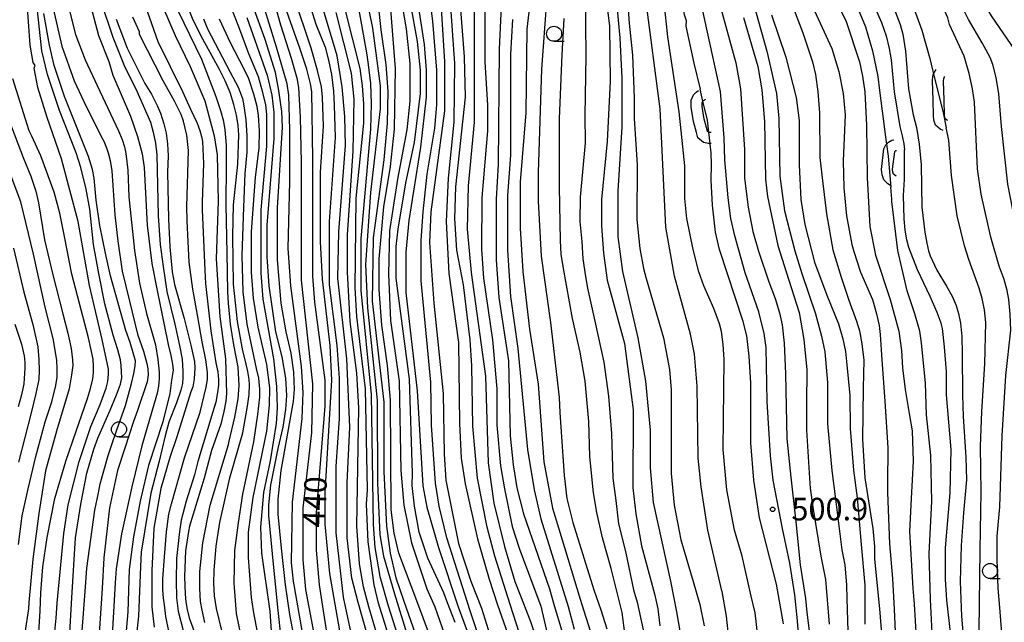
# Model space of a CAD drawing. Extents: x -14000 to -12000, y 81000 to 82500.
# Drawn here: x -12757 to -12593, y 81673 to 81774 of the extents above; entities that cross this region are included whole.
import ezdxf
from ezdxf.enums import TextEntityAlignment as Align

# ---------------------------------------------------------------- set-up
doc = ezdxf.new("R2010")
doc.units = 0
for name, color, linetype in [('6331000', 3, 'Continuous'), ('7101000', 2, 'Continuous'), ('7101001', 8, 'Continuous'), ('7102000', 6, 'Continuous'), ('7102001', 8, 'Continuous'), ('7212000', 7, 'Continuous'), ('7312000', 1, 'Continuous')]:
    doc.layers.add(name, color=color, linetype=linetype)
doc.styles.add('PlotAnnotation', font='MS Gothic.ttf')

# ---------------------------------------------------------------- blocks, each defined once
blk = doc.blocks.new('633100')
at = {"layer": '6331000'}
blk.add_lwpolyline([(0, -0.5), (0.67, -0.5)], dxfattribs=at)
blk.add_circle((0, 0), 0.5, dxfattribs=at)
blk = doc.blocks.new('731200')
at = {"layer": '7312000'}
blk.add_circle((0, 0), 0.15, dxfattribs=at)

msp = doc.modelspace()

# ---------------------------------------------------------------- linework, layer by layer
at = {"layer": '7101000', "flags": 128}
for points in [[(-12608.49, 81920.64), (-12608.61, 81919.13), (-12608.61, 81919.07), (-12608.65, 81916.16), (-12608.57, 81912.94), (-12607.15, 81897.58), (-12607.15, 81893.74), (-12608.44, 81879.81), (-12608.48, 81879.26), (-12608.74, 81872.5), (-12609.3, 81868.95), (-12611.13, 81859.55), (-12612.45, 81851.01), (-12613.73, 81844.77), (-12614.22, 81837.09), (-12613.74, 81829.89), (-12612.95, 81824.61), (-12610.88, 81815.97), (-12608.97, 81809.73), (-12605.79, 81796.28), (-12603.08, 81788.6), (-12599.47, 81781.24), (-12595.38, 81774.2), (-12590.81, 81767.47)], [(-12623.57, 81821.37), (-12623.4, 81819.12), (-12622.54, 81806.21), (-12621.11, 81795.17), (-12618.73, 81786.05), (-12616.82, 81780.29), (-12613.63, 81773.09), (-12612.89, 81770.84), (-12612.36, 81768.76), (-12612.04, 81766.84), (-12611.56, 81761.56), (-12610.61, 81755.8), (-12610.19, 81754.2), (-12609.92, 81752.89), (-12609.81, 81751.88)], [(-12657.78, 81818.91), (-12657.67, 81816.11), (-12657.17, 81810.87), (-12657.17, 81807.03), (-12657.81, 81800.31), (-12659.26, 81792.15), (-12659.9, 81785.43), (-12659.9, 81780.63), (-12658.95, 81772.47), (-12658.8, 81763.34), (-12659.29, 81753.26), (-12660.25, 81743.66), (-12660.26, 81739.18), (-12659.94, 81734.7), (-12659.3, 81730.22), (-12656.44, 81719.66), (-12655.01, 81708.62), (-12655.02, 81695.66), (-12654.55, 81691.33), (-12653.59, 81686.05), (-12651.41, 81678.06), (-12650.89, 81675.55), (-12650.55, 81672.7)], [(-12705.76, 81670.3), (-12706.51, 81675.23), (-12707.22, 81679.52), (-12707.69, 81685.28), (-12707.69, 81691.52), (-12706.24, 81709.28), (-12706.24, 81713.6), (-12707.98, 81726.56), (-12708.3, 81730.88), (-12708.28, 81750.41), (-12708.49, 81761.61), (-12708.67, 81762.89), (-12709.33, 81765.29), (-12710.45, 81768.81), (-12713.53, 81777.45), (-12714.06, 81780.01), (-12714.35, 81782.22), (-12714.42, 81784.08), (-12714.33, 81789.03), (-12713.76, 81793.65), (-12713.57, 81796.08)], [(-12684.39, 81794.56), (-12685.44, 81781.28), (-12685.44, 81776.48), (-12684.7, 81766.24), (-12684.82, 81756.48), (-12685.78, 81747.2), (-12686.11, 81739.99), (-12685.64, 81731.35), (-12684.05, 81719.83), (-12683.9, 81706.39), (-12683.59, 81700.63), (-12682.95, 81696.31), (-12680.88, 81687.19), (-12678.97, 81680.46), (-12677.56, 81676.2), (-12675.89, 81671.52)], [(-12647.41, 81781.74), (-12647.05, 81778.12), (-12646.79, 81775.95), (-12646.5, 81774.38), (-12646.18, 81773.42), (-12646.19, 81772.46), (-12644.86, 81766.32), (-12643.83, 81761.99)], [(-12746.24, 81779.55), (-12744.01, 81770.9), (-12742.26, 81766.58), (-12741.62, 81764.34), (-12738.65, 81757.51), (-12737.48, 81754.1), (-12736.72, 81751.25), (-12736.37, 81748.98), (-12735.9, 81739.38), (-12735.11, 81732.98), (-12734.3, 81728.79), (-12732.4, 81719.53), (-12731.93, 81717.69), (-12731.65, 81716.26), (-12731.54, 81715.23), (-12731.86, 81713.59), (-12732.11, 81711.39), (-12733.27, 81706.65), (-12735.66, 81699.4), (-12735.73, 81699.16), (-12737.03, 81693.48), (-12738.15, 81687.5), (-12738.88, 81682.07), (-12739.13, 81675.06), (-12739.54, 81669.95)], [(-12693.83, 81779.77), (-12693.76, 81777.89), (-12692.78, 81772), (-12692.15, 81766.24), (-12692.16, 81760), (-12692.64, 81755.2), (-12694.24, 81747.04), (-12695.52, 81738.4), (-12695.69, 81731.2), (-12695.38, 81723.52), (-12693.95, 81713.44), (-12693.64, 81698.55), (-12693.17, 81692.79), (-12691.89, 81686.55), (-12689.35, 81678.87), (-12687.99, 81675.9), (-12686.42, 81671.44)], [(-12751.41, 81670.1), (-12751.01, 81673.98), (-12750.87, 81676.49), (-12749.73, 81688.09), (-12749.02, 81692.82), (-12747.21, 81700.05), (-12745.26, 81705.9), (-12743.71, 81709.55), (-12742.73, 81712.23), (-12742.44, 81713.37), (-12742.3, 81714.58), (-12742.3, 81715.43), (-12743.36, 81720.34), (-12745.48, 81729.3), (-12747.39, 81739.97), (-12750.15, 81750.42), (-12752.55, 81757.25), (-12754.07, 81762.27), (-12754.71, 81765.47), (-12754.55, 81765.95), (-12754.87, 81766.43), (-12755.34, 81769.31), (-12755.98, 81777.95)], [(-12715.14, 81670.98), (-12715.42, 81675.14), (-12716.79, 81684.8), (-12716.95, 81689.12), (-12716.46, 81694.88), (-12715.34, 81700.16), (-12714.38, 81706.4), (-12714.17, 81708.96), (-12714.3, 81712.54), (-12714.8, 81717.12), (-12716.6, 81727.05), (-12716.91, 81731.37), (-12716.91, 81741.93), (-12715.94, 81752.49), (-12715.94, 81757.77), (-12716.15, 81759.37), (-12716.62, 81761.45), (-12717.37, 81764.01), (-12718.95, 81767.88), (-12720.65, 81772.37), (-12722.18, 81776.3)], [(-12733.16, 81775.38), (-12731.25, 81770.9), (-12728.7, 81765.78), (-12726.31, 81760.02), (-12724.72, 81754.25), (-12724.24, 81751.05), (-12724.09, 81743.37), (-12724.41, 81733.77), (-12723.78, 81724.17), (-12722.83, 81717.13), (-12722.68, 81711.37), (-12722.78, 81710.09), (-12723.1, 81708.38), (-12723.64, 81706.25), (-12725.2, 81701.87), (-12726.4, 81697.29), (-12728.81, 81689.3), (-12728.99, 81688.38), (-12729.5, 81685.2), (-12729.66, 81680.9), (-12729.55, 81677.96), (-12729.46, 81676.72), (-12729.25, 81675.41), (-12728.92, 81674.03), (-12728.06, 81671.77)], [(-12695.79, 81671.34), (-12697.36, 81676.47), (-12698.12, 81679.51), (-12699.08, 81686.71), (-12699.39, 81692.96), (-12699.23, 81695.36), (-12699.53, 81712.16), (-12700.96, 81724.16), (-12701.28, 81728.96), (-12701.11, 81743.84), (-12699.82, 81756.32), (-12699.82, 81759.52), (-12700.03, 81762.56), (-12700.45, 81765.44), (-12703, 81775.53)], [(-12631.93, 81774.37), (-12629.59, 81767.33), (-12627.84, 81760.61), (-12627.37, 81756.77), (-12627.37, 81749.41), (-12627.06, 81743.65), (-12626.42, 81739.49), (-12624.79, 81733.21), (-12622.74, 81727.74), (-12620.82, 81722.96), (-12620.1, 81720.46), (-12619.66, 81718.36), (-12619.48, 81716.66), (-12618.93, 81711.01), (-12618.86, 81705.55), (-12618.28, 81698.61), (-12617.7, 81693.99), (-12617.04, 81686.26), (-12616.42, 81679.48), (-12616.42, 81673.02)], [(-12675.07, 81773.59), (-12675.39, 81767.83), (-12675.41, 81751.03), (-12675.89, 81744.31), (-12675.9, 81735.19), (-12675.43, 81727.51), (-12674.16, 81718.87), (-12672.57, 81702.06), (-12671.46, 81695.34), (-12670.35, 81690.54), (-12665.79, 81675.92), (-12664.83, 81672.17)], [(-12629.94, 81673.06), (-12629.99, 81673.4), (-12631.1, 81679.64), (-12633.96, 81690.69), (-12634.91, 81696.93), (-12635.39, 81703.17), (-12635.38, 81713.09), (-12635.66, 81717.57), (-12636.08, 81720.98), (-12636.65, 81723.33), (-12640.63, 81735.33), (-12641.27, 81738.21), (-12641.79, 81742.69), (-12642, 81746.86), (-12641.93, 81749.43), (-12641.98, 81751.42), (-12642.14, 81752.85)], [(-12602.12, 81671.18), (-12602.76, 81676.99), (-12603.01, 81680.43), (-12603.01, 81685.71), (-12602.2, 81694.83), (-12602.04, 81702.03), (-12602.83, 81711.15), (-12602.82, 81714.99), (-12603.14, 81719.15), (-12603.51, 81722.19), (-12603.7, 81723.05), (-12604.37, 81724.81), (-12605.53, 81727.48), (-12607.65, 81731.96), (-12609.08, 81735.64), (-12609.41, 81736.92), (-12609.68, 81738.52), (-12609.88, 81740.44), (-12609.98, 81744.28), (-12609.84, 81746.95)], [(-12757.94, 81722.89), (-12756.8, 81719.58), (-12756.38, 81717.61), (-12756.27, 81716.53), (-12756.23, 81715.57), (-12756.28, 81714.72), (-12756.44, 81712.98), (-12756.8, 81711.12), (-12757.35, 81709.15)]]:
    msp.add_lwpolyline(points, dxfattribs=at)
at = {"layer": '7101001', "flags": 128}
for points in [[(-12642.14, 81752.85), (-12642.16, 81752.97), (-12642.37, 81754.81), (-12642.6, 81756.83), (-12643.36, 81760.01), (-12643.83, 81761.99)], [(-12609.84, 81746.95), (-12609.81, 81751.88)]]:
    msp.add_lwpolyline(points, dxfattribs=at)
at = {"layer": '7102000', "flags": 128}
for points in [[(-12655.98, 81848.67), (-12655.94, 81838.59), (-12655.74, 81832.62), (-12655.88, 81828.63), (-12655.89, 81812.31), (-12656.22, 81802.23), (-12658.14, 81786.39), (-12658.15, 81780.63), (-12657.2, 81770.54), (-12656.88, 81763.82), (-12656.89, 81755.66), (-12657.54, 81745.1), (-12657.54, 81737.42), (-12656.75, 81731.66), (-12654.21, 81720.62), (-12652.93, 81713.42), (-12652.14, 81705.26), (-12652.15, 81699.01), (-12651.67, 81693.25), (-12648.78, 81680.15), (-12647.75, 81675.04), (-12646.67, 81668.62)], [(-12627.99, 81842.22), (-12628.09, 81841.47), (-12627.94, 81835.98), (-12625.09, 81815.82), (-12624.3, 81795.65), (-12623.51, 81790.85), (-12622.56, 81787.01), (-12621.12, 81782.69), (-12619.69, 81779.33), (-12617.78, 81775.97), (-12616.29, 81772.34), (-12615.12, 81768.39), (-12614.27, 81764.12), (-12613.99, 81761.79), (-12612.93, 81753.63)], [(-12639.04, 81670.69), (-12639.43, 81674.31), (-12640.18, 81678.41), (-12640.2, 81678.53), (-12642.58, 81688.61), (-12643.69, 81695.81), (-12644.17, 81700.61), (-12644.32, 81712.61), (-12644.79, 81717.89), (-12645.43, 81721.25), (-12648.13, 81730.86), (-12649.56, 81739.02), (-12650.51, 81758.7), (-12652.88, 81776.94), (-12653.2, 81781.74), (-12653.19, 81789.91), (-12652.87, 81796.15), (-12651.93, 81804.23), (-12651.3, 81808.1)], [(-12703.62, 81670.94), (-12704.57, 81676.33), (-12705.46, 81681.44), (-12706.26, 81689.6), (-12706.25, 81694.88), (-12705.12, 81713.6), (-12705.43, 81719.36), (-12706.7, 81730.4), (-12707.02, 81736.64), (-12707.01, 81748.16), (-12706.52, 81755.85), (-12706.68, 81760.65), (-12706.89, 81762.35), (-12707.53, 81765.07), (-12708.59, 81768.81), (-12711.45, 81777.45), (-12712.57, 81782.25), (-12713.04, 81785.61), (-12713.2, 81789.93), (-12713.09, 81791.53), (-12712.88, 81793.01), (-12712.55, 81794.38), (-12712.42, 81794.94)], [(-12678.13, 81792.74), (-12678.56, 81788.44), (-12679.05, 81785.28), (-12679.69, 81778.08), (-12679.7, 81766.55), (-12679.23, 81759.35), (-12679.23, 81755.03), (-12680.2, 81743.99), (-12680.21, 81735.35), (-12679.89, 81730.55), (-12678.41, 81720.31), (-12677.67, 81712.15), (-12677.68, 81706.07), (-12677.04, 81699.35), (-12676.41, 81695.51), (-12675.14, 81689.26), (-12673.94, 81685.65), (-12670.36, 81676), (-12669.06, 81670.48)], [(-12686.52, 81791.66), (-12686.69, 81790.61), (-12687.19, 81786.24), (-12687.19, 81779.04), (-12686.41, 81766.56), (-12686.41, 81758.4), (-12688.66, 81741.6), (-12688.88, 81736.48), (-12688.19, 81726.39), (-12686.61, 81711.35), (-12686.46, 81701.27), (-12686.14, 81696.95), (-12684.08, 81686.39), (-12682.01, 81680.15), (-12680.24, 81675.64), (-12678.56, 81670.35)], [(-12680.04, 81790.78), (-12680.35, 81788.94), (-12680.96, 81785.28), (-12681.45, 81779.52), (-12681.47, 81756.47), (-12682.43, 81745.91), (-12682.6, 81738.71), (-12681.96, 81731.51), (-12679.58, 81714.23), (-12679.12, 81699.83), (-12678.17, 81693.11), (-12676.4, 81685.91), (-12674.68, 81680.1), (-12673.73, 81677.72), (-12672.09, 81673.46), (-12671.17, 81670.83)], [(-12610.81, 81783.35), (-12609.93, 81779.58), (-12608.61, 81776.34), (-12606.94, 81771.81), (-12605.6, 81767.06), (-12605.14, 81765.22)], [(-12748.82, 81670.6), (-12748.42, 81677.37), (-12747.79, 81687.35), (-12746.93, 81692.98), (-12745.92, 81698.13), (-12744.75, 81702.09), (-12744.08, 81703.93), (-12742.06, 81708.6), (-12740.97, 81711.14), (-12740.32, 81712.94), (-12740.11, 81713.97), (-12740.2, 81716.03), (-12740.34, 81716.95), (-12740.78, 81718.63), (-12741.52, 81721.07), (-12742.94, 81726.27), (-12743.93, 81731.32), (-12744.82, 81736.12), (-12745.43, 81742.01), (-12746.06, 81745.37), (-12746.94, 81748.98), (-12747.72, 81751.39), (-12750.48, 81758.42), (-12752.49, 81764.44), (-12753.43, 81768.35), (-12754.86, 81781.79)], [(-12671.13, 81782.26), (-12672.1, 81777.19), (-12672.68, 81771.99), (-12672.85, 81758.07), (-12673.81, 81746.55), (-12673.82, 81738.87), (-12673.35, 81731.67), (-12672.24, 81722.07), (-12670.81, 81712.94), (-12669.86, 81699.98), (-12668.43, 81692.3), (-12667.38, 81688.87), (-12663.79, 81677.14), (-12663.53, 81676.29), (-12662.16, 81671.86)], [(-12634.25, 81670.98), (-12634.69, 81674.88), (-12635.33, 81677.64), (-12636.84, 81684.29), (-12638.11, 81688.61), (-12639.38, 81695.33), (-12640.02, 81702.05), (-12639.86, 81717.01), (-12640, 81719.51), (-12640.3, 81721.7), (-12640.59, 81722.95), (-12641.56, 81725.48), (-12643.21, 81729.29), (-12644.04, 81731.61), (-12644.99, 81735.34), (-12646.05, 81740.46), (-12646.37, 81743.82), (-12646.36, 81749.26), (-12647.31, 81758.22), (-12649.22, 81770.7), (-12649.85, 81776.46), (-12649.9, 81777.68), (-12649.78, 81780.8)], [(-12630.38, 81780.93), (-12626.72, 81771.33), (-12625.12, 81766.53), (-12624.63, 81764.4), (-12624.25, 81761.56), (-12623.97, 81758.03), (-12623.89, 81750.64), (-12623.4, 81746.3), (-12622.81, 81741.24), (-12621.73, 81735.28), (-12620.36, 81730.7), (-12619.06, 81726.88), (-12617.83, 81723.41), (-12617.32, 81721.78), (-12616.91, 81719.62), (-12616.61, 81716.93), (-12616.72, 81712.24), (-12616.82, 81703.73), (-12616.44, 81697.35), (-12615.1, 81688.91), (-12614.82, 81685.94), (-12614.82, 81683.8), (-12614, 81675.53), (-12613.57, 81670.7)], [(-12710.02, 81671.62), (-12711.54, 81680.15), (-12711.85, 81683.2), (-12711.68, 81693.28), (-12710.07, 81707.2), (-12709.91, 81711.52), (-12710.22, 81715.84), (-12711.97, 81729.29), (-12712.44, 81735.53), (-12712.11, 81746.57), (-12712.11, 81755.21), (-12712.32, 81760.97), (-12712.6, 81762.89), (-12714.33, 81768.97), (-12717.51, 81779.21)], [(-12680.98, 81671.9), (-12682.11, 81675.23), (-12685.99, 81687.35), (-12687.26, 81692.63), (-12687.9, 81696.47), (-12688.53, 81706.07), (-12688.68, 81713.27), (-12690.26, 81730.08), (-12690.26, 81736.8), (-12689.94, 81741.6), (-12689.29, 81747.84), (-12688.01, 81755.52), (-12687.69, 81759.36), (-12687.68, 81765.12), (-12688.32, 81773.28), (-12689.11, 81779.52)], [(-12669.17, 81779.27), (-12669.42, 81776.61), (-12670.22, 81765.32), (-12670.78, 81748.15), (-12670.78, 81743.35), (-12670.31, 81734.23), (-12668.73, 81723.18), (-12667.3, 81710.7), (-12667.18, 81708.19), (-12666.49, 81697.73), (-12666.04, 81693.9), (-12665.05, 81689.93), (-12661.55, 81678.73), (-12660.39, 81675.37), (-12659.34, 81672.2)], [(-12655.98, 81779.53), (-12655.73, 81773.51), (-12655.09, 81767.64), (-12654.81, 81760.55), (-12654.82, 81757.1), (-12654.34, 81749.42), (-12654.35, 81740.3), (-12653.87, 81735.5), (-12653.24, 81732.14), (-12652.81, 81730.49), (-12649.96, 81720.62), (-12648.94, 81715.33), (-12648.63, 81711.97), (-12648.64, 81698.05), (-12648.16, 81692.77), (-12647.05, 81687.01), (-12644.99, 81680.1), (-12643.89, 81676.29), (-12643.16, 81672.7)], [(-12622.56, 81779.49), (-12619.53, 81773.25), (-12617.31, 81766.53), (-12616.83, 81764.13), (-12616.4, 81761.57), (-12616.14, 81755.96), (-12616.04, 81747.32), (-12615.57, 81739.16), (-12614.62, 81734.36), (-12612.18, 81727), (-12610.74, 81721.72), (-12610.32, 81718.52), (-12610.13, 81715.64), (-12609.69, 81712.05), (-12609.04, 81708.05), (-12608.56, 81705.17), (-12608.38, 81700.12), (-12608.69, 81693.91), (-12608.96, 81688.41), (-12608.41, 81678.97), (-12608.2, 81676.34), (-12607.87, 81670.78)], [(-12736.88, 81777.84), (-12734.12, 81769.94), (-12729.98, 81761.62), (-12728.68, 81758.64), (-12727.58, 81756.31), (-12727.14, 81755.12), (-12726.84, 81754.12), (-12726.69, 81753.29), (-12726.49, 81749.62), (-12726.73, 81743.21), (-12726.74, 81741.92), (-12726.28, 81731.86), (-12726.19, 81729.64), (-12725.31, 81721.76), (-12724.45, 81716.45), (-12724.14, 81714.99), (-12723.99, 81713.62), (-12723.99, 81712.77), (-12724.15, 81711.54), (-12724.45, 81709.92), (-12724.98, 81708.33), (-12727.44, 81700.07), (-12728, 81697.84), (-12729.4, 81693.45), (-12730.24, 81690.3), (-12730.52, 81688.39), (-12731, 81683.92), (-12731.07, 81680.27), (-12730.98, 81677.36), (-12730.71, 81675.18), (-12729.87, 81671.93)], [(-12711.49, 81671.12), (-12712.12, 81674.62), (-12712.83, 81679.51), (-12713.53, 81685.63), (-12714.07, 81691.31), (-12714.07, 81693.76), (-12713.59, 81698.56), (-12711.53, 81710.01), (-12711.37, 81712.04), (-12711.46, 81714.9), (-12711.92, 81718.08), (-12712.77, 81721.6), (-12713.57, 81726.41), (-12714.2, 81733.61), (-12714.19, 81742.25), (-12713.38, 81755.69), (-12713.49, 81758.25), (-12713.96, 81761.77), (-12714.53, 81764.76), (-12716.25, 81770.25), (-12719.11, 81778.25)], [(-12707.99, 81670.83), (-12709.47, 81678.76), (-12709.93, 81683.68), (-12709.92, 81692.32), (-12708.48, 81704.8), (-12708.31, 81712.96), (-12710.21, 81730.24), (-12710.2, 81749.77), (-12710.37, 81757.34), (-12710.63, 81762.19), (-12710.87, 81763.62), (-12711.86, 81767.09), (-12713.61, 81772.61), (-12715.33, 81778.83)], [(-12701.22, 81778.23), (-12700.2, 81772.68), (-12699.3, 81767.72), (-12699.02, 81765.62), (-12698.7, 81762.94), (-12698.59, 81759.52), (-12698.7, 81755.36), (-12700.31, 81737.12), (-12700.32, 81728.48), (-12698.58, 81711.2), (-12698.28, 81689.59), (-12697.96, 81685.75), (-12697.17, 81680.95), (-12695.76, 81676.07), (-12694.15, 81670.99)], [(-12699.54, 81777.92), (-12698.37, 81772.16), (-12697.1, 81762.56), (-12697.1, 81758.72), (-12698.71, 81744.8), (-12699.52, 81732.8), (-12699.2, 81725.6), (-12697.62, 81710.24), (-12697.53, 81696.47), (-12697.16, 81687.83), (-12696.52, 81684.31), (-12694.73, 81678.05), (-12692.42, 81670.69)], [(-12697.39, 81778.8), (-12697.41, 81778.56), (-12697.41, 81776), (-12696.99, 81771.84), (-12696.14, 81766.08), (-12695.83, 81761.6), (-12695.94, 81756.32), (-12696.47, 81750.24), (-12698.24, 81737.28), (-12698.41, 81726.72), (-12696.5, 81709.92), (-12696.51, 81698.39), (-12696.04, 81689.27), (-12695.41, 81684.79), (-12694.47, 81680.69), (-12693.24, 81676.96), (-12691.22, 81671.26)], [(-12689.05, 81671.65), (-12690.84, 81676.45), (-12693.97, 81684.79), (-12694.77, 81688.15), (-12695.24, 81691.99), (-12695.39, 81710.24), (-12695.86, 81716), (-12696.81, 81722.72), (-12697.29, 81728.64), (-12697.28, 81733.76), (-12696.48, 81742.4), (-12695.36, 81749.12), (-12694.71, 81755.36), (-12694.55, 81765.44), (-12695.49, 81777.38), (-12695.48, 81777.57)], [(-12673.93, 81671.42), (-12675.47, 81676.28), (-12678.01, 81684.3), (-12679.29, 81689.11), (-12680.87, 81697.27), (-12681.67, 81705.91), (-12681.82, 81715.99), (-12682.13, 81720.31), (-12683.24, 81729.43), (-12684.36, 81735.19), (-12684.67, 81740.47), (-12684.51, 81745.75), (-12682.9, 81760.64), (-12683.05, 81767.36), (-12683.84, 81777.44)], [(-12676.82, 81778.23), (-12677.28, 81768.63), (-12677.48, 81749.43), (-12677.81, 81743.67), (-12677.81, 81733.59), (-12677.34, 81727.35), (-12675.75, 81716.79), (-12675.44, 81704.31), (-12674.97, 81699.5), (-12674.33, 81695.66), (-12673.22, 81691.34), (-12668.92, 81678.86), (-12668.16, 81676.09), (-12666.85, 81671.9)], [(-12663, 81778.22), (-12662.85, 81767.55), (-12663.03, 81757.59), (-12662.98, 81753.04), (-12663.78, 81744.02), (-12663.86, 81739.98), (-12663.52, 81736.64), (-12663.34, 81733.78), (-12662.89, 81730.85), (-12662.56, 81728.87), (-12661.36, 81723.38), (-12659.88, 81716.59), (-12659.08, 81710.9), (-12658.57, 81704.72), (-12658.37, 81697.27), (-12657.87, 81693.57), (-12657.4, 81689.71), (-12656.25, 81685.09), (-12654.91, 81678.72), (-12654.31, 81676.66), (-12653.32, 81672.07)], [(-12641.07, 81777.9), (-12637.89, 81766.38), (-12637.1, 81762.05), (-12636.47, 81751.97), (-12636.47, 81747.17), (-12635.84, 81742.37), (-12635.05, 81738.33), (-12634.12, 81735.05), (-12632.41, 81729.91), (-12631.34, 81727.16), (-12630.6, 81724.79), (-12630.2, 81722.81), (-12629.83, 81719.76), (-12629.63, 81714.63), (-12629.39, 81703.81), (-12628.73, 81697.43), (-12627.91, 81690), (-12627.2, 81682.85), (-12626.31, 81677.24), (-12626.07, 81674.91), (-12625.67, 81671.89)], [(-12635.49, 81778.22), (-12632.73, 81768.29), (-12631.14, 81761.25), (-12630.72, 81757.09), (-12630.57, 81747.49), (-12629.77, 81741.73), (-12628.06, 81735.09), (-12626.88, 81731.31), (-12624.61, 81724.64), (-12623.61, 81720.88), (-12623.05, 81718.29), (-12622.63, 81713.22), (-12622.62, 81706.33), (-12621.91, 81698.56), (-12621.3, 81693.76), (-12620.22, 81685.36), (-12619.77, 81682.84), (-12619.45, 81679.48), (-12619.42, 81677.25), (-12619.17, 81669.98)], [(-12749.27, 81776.83), (-12747.84, 81771.07), (-12746.19, 81766.84), (-12744.2, 81762.62), (-12740.65, 81755.06), (-12740.07, 81753.64), (-12739.66, 81752.38), (-12739.43, 81751.29), (-12739.12, 81748.51), (-12738.94, 81744.08), (-12738.01, 81735.14), (-12737.18, 81729.73), (-12735.98, 81724.67), (-12734.49, 81719.47), (-12734.09, 81717.02), (-12733.88, 81714.93), (-12733.86, 81713.78), (-12733.97, 81712.61), (-12734.21, 81711.42), (-12734.35, 81711.05), (-12736.77, 81702.67), (-12738.43, 81695.86), (-12740.16, 81688), (-12741.06, 81682.17), (-12741.22, 81679.86), (-12741.77, 81670.17)], [(-12743.69, 81776.98), (-12741.59, 81770.65), (-12739.61, 81765.67), (-12737.75, 81762.04), (-12735.35, 81756.51), (-12734.87, 81754.85), (-12734.52, 81753.03), (-12734.28, 81751.05), (-12734.06, 81740.94), (-12733.74, 81736.16), (-12733.21, 81732.47), (-12732.61, 81728.33), (-12731.27, 81722.88), (-12730.5, 81719.37), (-12730.08, 81717.08), (-12730.02, 81716.03), (-12729.95, 81715.06), (-12729.95, 81714.05), (-12730.03, 81713.02), (-12730.28, 81711.94), (-12731.01, 81709.79), (-12732.25, 81706.57), (-12732.87, 81704.34), (-12733.88, 81700.09), (-12735.26, 81694.81), (-12736.88, 81684.98), (-12736.98, 81682.57), (-12737.32, 81674.32), (-12737.79, 81670.34)], [(-12726.26, 81673.28), (-12726.75, 81675.32), (-12726.98, 81676.75), (-12727.11, 81678.9), (-12727.14, 81681.75), (-12726.63, 81686.54), (-12725.4, 81692.81), (-12722.36, 81702.89), (-12722.26, 81703.42), (-12721.3, 81707.41), (-12720.75, 81710.49), (-12720.59, 81712.67), (-12720.75, 81715.76), (-12721.45, 81719.46), (-12722, 81722.9), (-12722.35, 81726.4), (-12722.48, 81728.3), (-12722.58, 81734.78), (-12722.72, 81742.7), (-12722.66, 81749.58), (-12722.7, 81752.65), (-12722.88, 81755.21), (-12723.1, 81756.58), (-12723.6, 81758.36), (-12724.37, 81760.54), (-12724.55, 81761.13), (-12726.78, 81766.9), (-12731.72, 81777.14)], [(-12723.46, 81671.95), (-12724.37, 81675.58), (-12724.65, 81677.7), (-12724.77, 81679.82), (-12724.74, 81681.94), (-12724.42, 81685.96), (-12723.81, 81689.93), (-12722.12, 81697.35), (-12719.97, 81704.84), (-12719.19, 81709.25), (-12718.93, 81711.17), (-12718.84, 81712.8), (-12718.89, 81713.7), (-12719.12, 81715.01), (-12719.53, 81716.74), (-12719.94, 81718.45), (-12720.84, 81723.32), (-12721.49, 81729.54), (-12721.6, 81737.51), (-12721.53, 81742.76), (-12720.79, 81749.51), (-12720.65, 81754.38), (-12720.73, 81755.95), (-12721, 81757.64), (-12721.43, 81759.44), (-12722.07, 81761.42), (-12722.88, 81763.36), (-12723.84, 81765.27), (-12726.64, 81770.3), (-12728.21, 81773.46), (-12729.17, 81775.83)], [(-12708.94, 81776.33), (-12707.8, 81772.8), (-12706.28, 81768.95), (-12705.68, 81766.83), (-12705.21, 81764.4), (-12704.89, 81761.68), (-12704.74, 81759.31), (-12704.61, 81753.92), (-12705.58, 81740), (-12705.59, 81729.44), (-12704.32, 81719.36), (-12703.9, 81713.92), (-12703.95, 81707.2), (-12704.49, 81699.2), (-12704.5, 81688.16), (-12703.27, 81677.46), (-12701.85, 81670.99)], [(-12684.6, 81673.26), (-12685.87, 81676.53), (-12686.48, 81678.23), (-12689.18, 81683.99), (-12690.62, 81688.31), (-12691.41, 81692.63), (-12691.75, 81696.08), (-12691.73, 81698.13), (-12692.19, 81713.75), (-12694.41, 81730.56), (-12694.41, 81735.84), (-12694.09, 81738.72), (-12692.8, 81746.4), (-12691.36, 81753.12), (-12690.4, 81761.28), (-12690.4, 81765.12), (-12690.87, 81769.92), (-12692.04, 81776.32)], [(-12625.44, 81776.45), (-12621.93, 81768.77), (-12620.76, 81764.93), (-12620.02, 81761.25), (-12619.71, 81757.73), (-12620.03, 81750.05), (-12619.93, 81745.56), (-12619.45, 81740.92), (-12618.61, 81736.12), (-12618.26, 81734.96), (-12617.14, 81731.57), (-12615.15, 81726.99), (-12614.49, 81724.6), (-12614.06, 81722.65), (-12613.87, 81721.17), (-12613.57, 81716.99), (-12613.09, 81710.09), (-12612.58, 81702.35), (-12612.67, 81696.37), (-12612.67, 81694.92), (-12612.29, 81686.38), (-12611.79, 81680.59), (-12611.56, 81675.48), (-12611.33, 81670.51)], [(-12593.5, 81670.08), (-12593.97, 81675.75), (-12594.23, 81678.99), (-12594.39, 81683.79), (-12594.39, 81687.63), (-12593.93, 81692.49), (-12593.54, 81704.3), (-12592.95, 81714.38), (-12592.14, 81721.89), (-12592.2, 81724.57), (-12592.43, 81727), (-12592.7, 81728.47), (-12593.24, 81730.32), (-12594.05, 81732.56), (-12595.46, 81737.35), (-12597.04, 81744.54), (-12597.69, 81748.76), (-12598.16, 81759.8), (-12598.48, 81762.04), (-12599.06, 81764.6), (-12599.91, 81767.48), (-12602.3, 81772.76), (-12602.62, 81773.87), (-12603.81, 81776.64)], [(-12590.65, 81670.16), (-12590.98, 81675.44), (-12591.19, 81689.07), (-12590.55, 81698.67), (-12590.38, 81705.87), (-12589.74, 81711.15), (-12588.77, 81723.63), (-12588.77, 81726.51), (-12588.93, 81729.07), (-12589.25, 81731.31), (-12590.84, 81737.07), (-12592.59, 81746.19), (-12593.69, 81755.79), (-12594.12, 81761.23), (-12594.58, 81763.9), (-12595.12, 81766.09), (-12595.55, 81767.23), (-12596.89, 81769.72), (-12599.15, 81773.57), (-12600.51, 81776.25)], [(-12746.81, 81670.36), (-12746.08, 81679.91), (-12745.9, 81682.3), (-12744.58, 81691.95), (-12744.01, 81694.82), (-12743.7, 81696.35), (-12742.39, 81701.06), (-12741.83, 81702.74), (-12741, 81705.16), (-12739.47, 81709.36), (-12738.47, 81713.02), (-12738.1, 81714.68), (-12737.89, 81715.94), (-12737.83, 81716.81), (-12738.69, 81719.87), (-12739.43, 81721.85), (-12741.97, 81730.95), (-12742.76, 81734.45), (-12743.75, 81739.32), (-12744.36, 81743.54), (-12744.7, 81747.17), (-12744.99, 81748.65), (-12745.67, 81750.78), (-12746.74, 81753.55), (-12749.65, 81760.79), (-12751.36, 81765.95), (-12752.15, 81769.31), (-12753.11, 81774.59)], [(-12751.51, 81775.39), (-12750.08, 81769.15), (-12748.01, 81763.39), (-12746.41, 81759.96), (-12743.59, 81754.23), (-12743.1, 81753.33), (-12742.64, 81752.23), (-12742.35, 81751.37), (-12742.05, 81750.1), (-12741.74, 81748.42), (-12741.28, 81741.08), (-12740.75, 81736.68), (-12740.04, 81731.72), (-12738.81, 81726.74), (-12737.47, 81721.21), (-12736.52, 81718.4), (-12735.92, 81716.33), (-12735.76, 81715.46), (-12735.74, 81714.45), (-12735.86, 81713.29), (-12737.48, 81708.53), (-12738.16, 81706.73), (-12739.6, 81702.25), (-12740.83, 81698.56), (-12742.15, 81692.37), (-12743.12, 81684.03), (-12743.37, 81678.9), (-12743.93, 81670.6)], [(-12699.23, 81671.09), (-12700.78, 81676.61), (-12701.79, 81680.63), (-12702.59, 81687.36), (-12702.58, 81696.48), (-12702.15, 81705.76), (-12702.67, 81717.12), (-12704.15, 81730.56), (-12703.98, 81738.24), (-12702.85, 81752.64), (-12702.96, 81757.44), (-12703.43, 81762.4), (-12704.28, 81767.53), (-12706.67, 81775.69)], [(-12697.55, 81671.01), (-12698.99, 81675.9), (-12699.88, 81679.19), (-12700.52, 81683.03), (-12700.99, 81689.28), (-12700.65, 81708.96), (-12700.97, 81714.72), (-12702.08, 81723.36), (-12702.55, 81731.52), (-12702.55, 81737.76), (-12701.58, 81751.68), (-12701.41, 81760.32), (-12701.89, 81764.64), (-12704.43, 81774.73)], [(-12690.71, 81775.52), (-12689.75, 81769.44), (-12689.44, 81765.12), (-12689.44, 81760.64), (-12690.41, 81752.32), (-12692.33, 81740.16), (-12692.81, 81734.88), (-12692.82, 81728.16), (-12690.92, 81711.83), (-12689.97, 81695.99), (-12689.34, 81692.47), (-12687.38, 81685.77), (-12684.11, 81675.9), (-12682.6, 81671.82)], [(-12627.32, 81669.53), (-12627.69, 81674.12), (-12628.07, 81677.88), (-12628.93, 81683.12), (-12630.14, 81688.91), (-12631.69, 81696.96), (-12632.13, 81700.98), (-12632.68, 81710.04), (-12632.87, 81718.99), (-12633.19, 81721.36), (-12634.06, 81724.96), (-12636.32, 81731.41), (-12638.05, 81737.59), (-12638.71, 81740.45), (-12639.17, 81743.93), (-12639.73, 81750.23), (-12639.82, 81753.89), (-12640.45, 81761.58), (-12643.47, 81775.5)], [(-12611.66, 81775.64), (-12610.54, 81772.76), (-12610.12, 81771.16), (-12609.64, 81768.28), (-12609.17, 81762.04), (-12608.38, 81757.72), (-12607.81, 81755.59), (-12607.37, 81752.81), (-12607.05, 81749.4), (-12606.95, 81742.36), (-12606.42, 81738.2), (-12606.11, 81736.39), (-12605.81, 81735.07), (-12605.54, 81734.24), (-12604.43, 81731.88), (-12602.81, 81729.24), (-12601.88, 81727.53), (-12601.21, 81726), (-12600.8, 81724.67), (-12600.48, 81723.06), (-12600.29, 81720.83), (-12600.22, 81717.97), (-12600.18, 81711.08), (-12600.04, 81707.55), (-12599.58, 81700.8), (-12599.52, 81697.01), (-12600.01, 81691.49), (-12600.4, 81686.07), (-12600.53, 81680.09), (-12600.33, 81674.32), (-12599.71, 81667.2)], [(-12741.03, 81773.62), (-12739.23, 81768.82), (-12736.29, 81762.92), (-12735.17, 81761.13), (-12734.2, 81759.28), (-12733.65, 81758.01), (-12733.09, 81756.2), (-12732.72, 81754.64), (-12732.48, 81752.88), (-12732.38, 81750.9), (-12732.5, 81748.19), (-12732.35, 81740.38), (-12732.12, 81735.76), (-12731.7, 81731.62), (-12731.38, 81729.82), (-12731.31, 81729.51), (-12729.74, 81723.85), (-12728.62, 81719.41), (-12728.03, 81716.68), (-12727.95, 81715.63), (-12728.07, 81713.83), (-12728.29, 81712.49), (-12728.59, 81711.63), (-12730.92, 81704.17), (-12732.09, 81700.72), (-12733.6, 81695.58), (-12734.75, 81688.95), (-12735.08, 81681.9), (-12735.11, 81675.89), (-12734.72, 81672.5)], [(-12732.26, 81671.81), (-12732.8, 81674.27), (-12733.01, 81676.23), (-12733.18, 81677.34), (-12733.27, 81678.78), (-12733.27, 81680.56), (-12733.01, 81684.2), (-12732.65, 81688.34), (-12732.27, 81691.28), (-12731.86, 81693.03), (-12729.66, 81700.64), (-12727.07, 81708.26), (-12726.05, 81712.44), (-12725.84, 81713.67), (-12725.84, 81714.88), (-12726.13, 81716.98), (-12726.73, 81719.97), (-12727.43, 81724.14), (-12728.28, 81728.74), (-12728.87, 81733.21), (-12729.24, 81740.09), (-12729.26, 81742.47), (-12728.99, 81751.8), (-12729.27, 81754.36), (-12729.82, 81756.67), (-12730.21, 81757.76), (-12731.35, 81759.99), (-12733.23, 81763.37), (-12737.15, 81771.06), (-12737.15, 81771.54), (-12738.26, 81773.94)], [(-12726.48, 81773.7), (-12725.82, 81772.02), (-12722.04, 81764.81), (-12720.74, 81762.3), (-12720, 81760.44), (-12719.81, 81759.23), (-12719.46, 81756.87), (-12719.29, 81754.3), (-12719.29, 81751.53), (-12719.63, 81747.95), (-12719.86, 81742.38), (-12720.13, 81734.3), (-12719.97, 81728.25), (-12719.31, 81722.89), (-12717.72, 81715.52), (-12717.37, 81713.91), (-12717.18, 81712.11), (-12717.16, 81710.77), (-12717.49, 81707.85), (-12718.17, 81703.34), (-12720, 81694.62), (-12720.74, 81689.85), (-12721.36, 81685.26), (-12721.44, 81679.81), (-12721.07, 81674.79), (-12720.11, 81670.16)], [(-12717.43, 81671.08), (-12718.19, 81675.23), (-12718.51, 81677.45), (-12719.03, 81684.07), (-12719.02, 81688.32), (-12718.22, 81694.08), (-12715.98, 81705.12), (-12715.5, 81709.44), (-12715.49, 81712.32), (-12715.97, 81716.17), (-12717.4, 81722.41), (-12718.19, 81727.21), (-12718.51, 81731.53), (-12718.5, 81738.25), (-12717.86, 81747.37), (-12717.22, 81752.17), (-12717.21, 81755.05), (-12717.37, 81757.61), (-12717.58, 81759.1), (-12718.11, 81761.13), (-12718.96, 81763.69), (-12719.66, 81765.2), (-12722.01, 81769.71), (-12723.85, 81773.63)], [(-12719.27, 81773.93), (-12715.93, 81764.33), (-12715.14, 81760.97), (-12714.82, 81758.09), (-12714.82, 81753.77), (-12715.95, 81739.37), (-12715.95, 81734.09), (-12715.64, 81729.29), (-12714.53, 81721.61), (-12713.47, 81717.44), (-12712.85, 81713.92), (-12712.68, 81711.04), (-12712.83, 81708.69), (-12713.32, 81705.74), (-12714.13, 81702.19), (-12715.27, 81696.67), (-12715.35, 81696.16), (-12715.67, 81692.8), (-12715.67, 81691.06), (-12715.07, 81684.72), (-12714.2, 81675.74), (-12713.6, 81670.24)], [(-12656.3, 81671.08), (-12656.83, 81674.93), (-12658.62, 81682.27), (-12660.08, 81687.37), (-12661.03, 81691.58), (-12661.61, 81694.86), (-12662.18, 81700.88), (-12662.36, 81706.7), (-12662.99, 81713.42), (-12663.78, 81718.22), (-12665.06, 81723.85), (-12666.59, 81732.13), (-12666.96, 81734.55), (-12667.08, 81736.81), (-12667.27, 81745.73), (-12667.26, 81757.11), (-12666.78, 81767.67), (-12666.45, 81773.75)], [(-12636.61, 81773.9), (-12634.22, 81765.73), (-12633.59, 81761.89), (-12633.11, 81756.61), (-12632.96, 81747.01), (-12632.64, 81744.13), (-12630.89, 81735.97), (-12629.54, 81731.58), (-12627.37, 81724.85), (-12626.58, 81720.36), (-12626.1, 81715.28), (-12626.13, 81709.61), (-12626.13, 81705.28), (-12625.58, 81696.41), (-12625.5, 81695.64), (-12625.05, 81692.43), (-12623.74, 81684.28), (-12622.96, 81680.44), (-12622.35, 81673.02)], [(-12754.09, 81668.93), (-12753.72, 81675.22), (-12753.59, 81678.19), (-12753.24, 81682.52), (-12752.53, 81687.42), (-12751.24, 81693.89), (-12749.41, 81700.12), (-12747.73, 81705.11), (-12745.79, 81710.55), (-12745.29, 81712.21), (-12744.95, 81713.81), (-12744.83, 81714.83), (-12744.81, 81715.92), (-12744.89, 81717.08), (-12745.67, 81720.62), (-12748.45, 81731.2), (-12749.65, 81737.48), (-12750.4, 81741.35), (-12751.36, 81744.85), (-12753.57, 81750.87), (-12755.1, 81754.17), (-12755.52, 81755.07), (-12758.22, 81763.71)], [(-12758.91, 81756.87), (-12756.51, 81750.63), (-12755.26, 81747.53), (-12754.41, 81745.01), (-12753.97, 81743.06), (-12752.95, 81736.93), (-12751.57, 81731.1), (-12749.91, 81724.61), (-12749.07, 81721.39), (-12748.54, 81718.83), (-12748.32, 81716.94), (-12748.28, 81716.04), (-12748.46, 81714.45), (-12748.87, 81712.16), (-12750.99, 81705.07), (-12752.79, 81698.52), (-12753.89, 81691.41), (-12754.9, 81683.8), (-12755.61, 81676.6), (-12755.65, 81675.53), (-12756.24, 81671.53), (-12756.91, 81667.63), (-12760.31, 81655.68)], [(-12597.37, 81671.88), (-12597.21, 81685.38), (-12597.06, 81694.98), (-12597.18, 81702.53), (-12596.97, 81708.37), (-12596.43, 81716.31), (-12596.28, 81723.2), (-12596.52, 81725.28), (-12596.88, 81727.17), (-12597.36, 81728.86), (-12599.1, 81733.67), (-12599.84, 81735.94), (-12601.05, 81740.92), (-12602, 81747.64), (-12602.44, 81753.48), (-12602.86, 81755.56)], [(-12757.32, 81686.23), (-12756.69, 81691.04), (-12755.71, 81695.53), (-12754.4, 81700.91), (-12752.86, 81706.66), (-12751.77, 81709.99), (-12751.08, 81712.69), (-12750.89, 81714.06), (-12750.84, 81715.48), (-12750.92, 81716.93), (-12751.53, 81720.49), (-12752.89, 81725.7), (-12754.83, 81734.56), (-12756.89, 81743.26), (-12758.87, 81748.4)], [(-12605.2, 81671.53), (-12605.51, 81677.07), (-12605.72, 81684.75), (-12605.29, 81693.39), (-12605.44, 81701.07), (-12606.18, 81707.79), (-12606.34, 81713.08), (-12606.97, 81719.8), (-12607.29, 81721.72), (-12608.08, 81724.6), (-12609.36, 81728.44), (-12610.95, 81735.16), (-12611.9, 81743.32), (-12611.9, 81743.68), (-12612.09, 81745.71)], [(-12758.12, 81735.51), (-12756.39, 81728.24), (-12754.94, 81722.85), (-12754.11, 81719.11), (-12753.89, 81717.03), (-12753.84, 81715.21), (-12753.94, 81713.68), (-12754.39, 81711.34), (-12755.2, 81708.17), (-12757.33, 81699.93)]]:
    msp.add_lwpolyline(points, dxfattribs=at)
at = {"layer": '7102001', "flags": 128}
for points in [[(-12605.14, 81765.22), (-12604.97, 81764.51), (-12603.32, 81757.83), (-12602.86, 81755.56)], [(-12612.93, 81753.63), (-12612.82, 81752.81), (-12612.56, 81750.84), (-12612.09, 81745.71)]]:
    msp.add_lwpolyline(points, dxfattribs=at)
at = {"layer": '7212000', "flags": 128}
for points in [[(-12603.39, 81755.1), (-12603.86, 81755.32), (-12604.63, 81755.98), (-12604.92, 81756.85), (-12604.99, 81757.6), (-12605.03, 81760.13), (-12605.15, 81763.36), (-12605.1, 81764.15), (-12604.97, 81764.51), (-12604.84, 81764.84), (-12604.52, 81765.24)], [(-12602.6, 81756.75), (-12602.85, 81756.87), (-12603.05, 81757.04), (-12603.12, 81757.23), (-12603.16, 81757.7), (-12603.2, 81760.17), (-12603.32, 81763.34), (-12603.29, 81763.77), (-12603.23, 81763.93), (-12603.1, 81764.1)], [(-12641.99, 81752.97), (-12642.16, 81752.97), (-12642.48, 81752.97), (-12642.73, 81753.02), (-12643.27, 81753.13), (-12644.22, 81753.91), (-12644.43, 81754.76), (-12644.94, 81756.63), (-12645.33, 81758.98), (-12645.33, 81760.17), (-12644.92, 81761.02), (-12644.69, 81761.26), (-12644.48, 81761.48), (-12644.08, 81761.79)], [(-12641.99, 81754.8), (-12642.3, 81754.8), (-12642.37, 81754.81), (-12642.47, 81754.83), (-12642.59, 81754.93), (-12642.66, 81755.21), (-12643.15, 81757.02), (-12643.5, 81759.13), (-12643.5, 81759.75), (-12643.39, 81759.97), (-12643.36, 81760.01), (-12643.25, 81760.12), (-12642.96, 81760.34)], [(-12612.12, 81745.94), (-12612.59, 81746.22), (-12613.23, 81746.89), (-12613.53, 81747.72), (-12613.66, 81748.65), (-12613.23, 81752.06), (-12612.93, 81752.71), (-12612.82, 81752.81), (-12612.46, 81753.18), (-12611.94, 81753.48), (-12611.58, 81753.57)], [(-12611.18, 81747.5), (-12611.44, 81747.66), (-12611.64, 81747.87), (-12611.74, 81748.16), (-12611.81, 81748.67), (-12611.45, 81751.55), (-12611.4, 81751.64), (-12611.33, 81751.72), (-12611.25, 81751.77), (-12611.15, 81751.79)]]:
    msp.add_lwpolyline(points, dxfattribs=at)

# ---------------------------------------------------------------- block references
at = {"layer": '6331000', "xscale": 2.5, "yscale": 2.5, "zscale": 2.5}
for p in [(-12668.14, 81771.2), (-12740.57, 81705.4), (-12595.57, 81681.84)]:
    msp.add_blockref('633100', p, dxfattribs=at)
at = {"layer": '7312000', "xscale": 2.5, "yscale": 2.5, "zscale": 2.5}
msp.add_blockref('731200', (-12631.76, 81692.1, 500.9), dxfattribs=at)

# ---------------------------------------------------------------- texts
at = {"layer": '7101000', "style": 'PlotAnnotation'}
msp.add_text('440', height=3.75, rotation=88, dxfattribs=at).set_placement((-12707.48, 81693.31), align=Align.MIDDLE)
at = {"layer": '7312000', "style": 'PlotAnnotation'}
msp.add_text('500.9', height=3.75, dxfattribs=at).set_placement((-12622.25, 81691.65), align=Align.MIDDLE)

doc.saveas('drawing.dxf')
